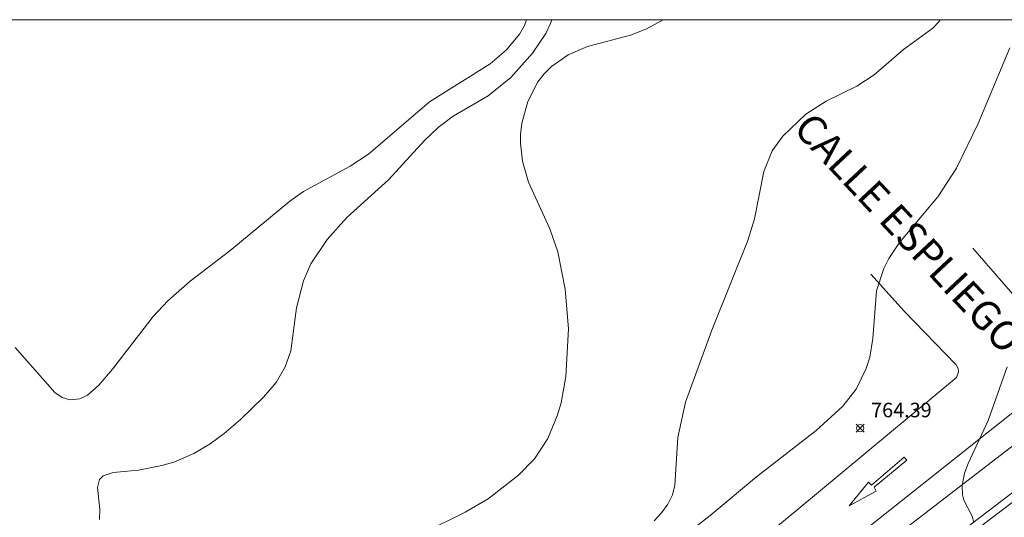
# Model space of a CAD drawing. Units: millimetres. Extents: x 422999 to 424003, y 4490499 to 4491003.
# Drawn here: x 423729 to 423797, y 4490966 to 4491000 of the extents above; entities that cross this region are included whole.
import ezdxf

# ---------------------------------------------------------------- set-up
doc = ezdxf.new("R2010")
doc.units = ezdxf.units.MM
doc.header["$MEASUREMENT"] = 0
for name, color, linetype, lineweight in [('f012002l_unidadadministrativa', 7, 'TERMINO_MUN', 20), ('f030042l_viaurbana_texto', 7, 'Continuous', 9), ('f030119l_viaciclista', 92, 'Continuous', 9), ('f031026l_pinturavial', 253, 'Continuous', 9), ('f050002l_curvanivel_cgn', 23, 'Continuous', 9), ('f050002l_curvanivel_mae', 213, 'Continuous', 9), ('f050008p_puntocotaterreno', 7, 'Continuous', 9), ('f070058l_elementoconstruido_bordillo', 30, 'Continuous', 9), ('HOJAS', 7, 'Continuous', 9)]:
    doc.layers.add(name, color=color, linetype=linetype, lineweight=lineweight)
doc.styles.add('ROMANS', font='romans.shx')
doc.styles.add('Style-s7210005_h', font='txt')
doc.linetypes.add('TERMINO_MUN', pattern='A,5.4e-05,[1,termino_mun.shx,S=1,R=359.999106,X=0,Y=0],-5.414529', length=5.414583)

# ---------------------------------------------------------------- blocks, each defined once
blk = doc.blocks.new('TVK2930N_ACAD_1_FMEBLOCK1')
at = {"layer": 'HOJAS'}
blk.add_lwpolyline([(-500, 250), (500, 250), (500, -250), (-500, -250)], close=True, dxfattribs=at)
blk = doc.blocks.new('punto_cota')
at = {"layer": 'f050008p_puntocotaterreno'}
for points in [[(0, 0), (-0.283, 0.283)], [(0, 0), (-0.283, -0.283)], [(0, 0), (0.283, 0.283)], [(0, 0), (0.283, -0.283)]]:
    blk.add_lwpolyline(points, dxfattribs=at)
blk.add_circle((0, 0), 0.25, dxfattribs=at)

msp = doc.modelspace()

# ---------------------------------------------------------------- linework, layer by layer
at = {"layer": 'f012002l_unidadadministrativa'}
msp.add_polyline3d([(423000, 4490727.597, -1.375), (423065.473, 4490827.813, -1.375), (423364.262, 4490688.1, -1.375), (423529.531, 4490788.819, -1.375), (423712.301, 4490905.337, -1.375), (423835.147, 4491000, -1.375)], dxfattribs=at)
at = {"layer": 'f030119l_viaciclista'}
msp.add_polyline3d([(423846.294, 4491000, 761.626), (423843.023, 4490997.96, 761.626), (423825.197, 4490987.159, 0), (423817.583, 4490981.679, 763.702), (423807.405, 4490974.618, 764.03), (423792.221, 4490963.099, 764.567), (423788.324, 4490959.55, 764.667), (423787.531, 4490958.13, 764.786), (423786.722, 4490955.593, 764.786), (423786.836, 4490954.82, 0), (423786.762, 4490954.379, 0), (423786.266, 4490953.49, 764.544)], dxfattribs=at)
at = {"layer": 'f031026l_pinturavial'}
for points in [[(423780.466, 4490959.584, 764.802), (423784.861, 4490963.232, 764.667), (423797.753, 4490973.497, 764.262)], [(423787.69, 4490967.544, 764.667), (423785.843, 4490966.547, 764.667), (423787.168, 4490968.172, 764.667), (423787.363, 4490967.948, 764.667), (423789.623, 4490969.894, 764.667), (423789.812, 4490969.686, 764.667), (423787.553, 4490967.813, 764.667), (423787.69, 4490967.544, 764.667)]]:
    msp.add_polyline3d(points, dxfattribs=at)
at = {"layer": 'f050002l_curvanivel_cgn'}
for points in [[(423728.447, 4490977.431, 769), (423731.181, 4490974.336, 769), (423731.683, 4490973.993, 769), (423732.204, 4490973.829, 769), (423732.899, 4490973.894, 769), (423733.42, 4490974.147, 769), (423734.206, 4490974.832, 769), (423735.15, 4490975.937, 769), (423737.95, 4490979.567, 769), (423738.957, 4490980.64, 769), (423740.501, 4490981.999, 769), (423743.226, 4490984.08, 769), (423747.342, 4490987.517, 769), (423748.3, 4490988.164, 769), (423751.492, 4490989.915, 769), (423752.772, 4490990.748, 769), (423756.952, 4490994.339, 769), (423761.123, 4490996.968, 769), (423762.254, 4490997.927, 769), (423763.158, 4490999.007, 769), (423763.489, 4490999.593, 769), (423763.626, 4491000, 769)], [(423734.243, 4490965.599, 768), (423734.285, 4490966.282, 768), (423734.125, 4490967.788, 768), (423734.244, 4490968.349, 768), (423734.497, 4490968.595, 768), (423735.195, 4490968.823, 768), (423736.937, 4490968.998, 768), (423738.547, 4490969.303, 768), (423739.37, 4490969.546, 768), (423740.753, 4490970.145, 768), (423741.858, 4490970.812, 768), (423742.823, 4490971.507, 768), (423743.964, 4490972.485, 768), (423745.543, 4490974.006, 768), (423746.41, 4490975.033, 768), (423747.034, 4490976.109, 768), (423747.409, 4490977.201, 768), (423747.802, 4490980.173, 768), (423748.299, 4490982.028, 768), (423748.795, 4490983.185, 768), (423749.915, 4490984.873, 768), (423751.277, 4490986.375, 768), (423754.132, 4490988.965, 768), (423756.616, 4490991.673, 768), (423757.565, 4490992.584, 768), (423758.591, 4490993.365, 768), (423761.007, 4490994.751, 768), (423762.546, 4490996.011, 768), (423764.047, 4490997.698, 768), (423764.955, 4490999.053, 768), (423765.265, 4490999.697, 768), (423765.371, 4491000, 768)], [(423756.645, 4490964.715, 767), (423759.42, 4490966.092, 767), (423761.003, 4490967.014, 767), (423763.087, 4490968.644, 767), (423764.195, 4490969.773, 767), (423765.092, 4490971.18, 767), (423765.754, 4490972.734, 767), (423766.026, 4490973.636, 767), (423766.333, 4490975.445, 767), (423766.525, 4490978.731, 767), (423766.283, 4490981.439, 767), (423765.791, 4490984.009, 767), (423765.246, 4490985.61, 767), (423763.777, 4490988.82, 767), (423763.359, 4490990.267, 767), (423763.223, 4490991.494, 767), (423763.231, 4490992.107, 767), (423763.317, 4490992.882, 767), (423763.721, 4490994.377, 767), (423764.419, 4490995.732, 767), (423764.851, 4490996.284, 767), (423765.35, 4490996.778, 767), (423766.51, 4490997.585, 767), (423767.823, 4490998.164, 767), (423770.795, 4490998.934, 767), (423771.842, 4490999.338, 767), (423773.027, 4491000, 767)], [(423772.413, 4490965.496, 766), (423772.931, 4490966.044, 766), (423773.355, 4490966.649, 766), (423773.669, 4490967.304, 766), (423773.849, 4490967.962, 766), (423774.05, 4490971.234, 766), (423774.585, 4490973.682, 766), (423776.388, 4490978.633, 766), (423778.871, 4490984.794, 766), (423779.318, 4490986.282, 766), (423779.975, 4490989.559, 766), (423780.529, 4490990.976, 766), (423781.267, 4490991.987, 766), (423782.856, 4490993.498, 766), (423784.25, 4490994.4, 766), (423786.369, 4490995.431, 766), (423787.557, 4490996.196, 766), (423789.567, 4490997.941, 766), (423791.583, 4490999.409, 766), (423792.009, 4490999.842, 766), (423792.105, 4491000, 766)], [(423794.407, 4490965.408, 764), (423794.289, 4490965.835, 764), (423793.737, 4490966.931, 764), (423793.638, 4490967.299, 764), (423793.607, 4490967.945, 764), (423793.769, 4490968.776, 764), (423794.018, 4490969.455, 764), (423795.407, 4490972.403, 764), (423796.711, 4490976.105, 764)]]:
    msp.add_polyline3d(points, dxfattribs=at)
at = {"layer": 'f050002l_curvanivel_mae'}
msp.add_polyline3d([(423770.307, 4490961.21, 765), (423776.28, 4490965.876, 765), (423779.46, 4490968.534, 765), (423783.575, 4490971.711, 765), (423785.407, 4490973.402, 765), (423786.316, 4490974.576, 765), (423787.015, 4490975.983, 765), (423787.249, 4490976.762, 765), (423787.462, 4490978.054, 765), (423787.728, 4490981.325, 765), (423788.214, 4490982.867, 765), (423788.558, 4490983.551, 765), (423789.294, 4490984.666, 765), (423791.939, 4490987.809, 765), (423793.218, 4490989.788, 765), (423794.723, 4490992.846, 765), (423796.886, 4490998.054, 765)], dxfattribs=at)
at = {"layer": 'f070058l_elementoconstruido_bordillo'}
for points in [[(423833.807, 4490881.082, 758.84), (423831.253, 4490885.017, 758.95), (423826.871, 4490891.768, 759.35), (423820.443, 4490901.667, 759.65), (423818.352, 4490904.889, 759.95), (423818.118, 4490905.249, 759.95), (423815.947, 4490908.591, 760.03), (423805.864, 4490923.866, 760.99), (423792.949, 4490943.346, 762.6), (423786.803, 4490952.645, 763.8), (423786.266, 4490953.49, 763.94), (423785.882, 4490954.413, 764.06), (423785.857, 4490956.027, 764.18), (423786.268, 4490957.642, 764.29), (423787.063, 4490959.23, 764.21), (423787.935, 4490960.331, 764.18), (423792.805, 4490964.198, 764.2), (423803.392, 4490972.239, 763.71), (423824.546, 4490987.983, 762.72), (423840.798, 4490997.7, 761.93), (423844.74, 4491000, 761.523)], [(423828.044, 4491000, 762.568), (423819.142, 4490994.236, 763.02), (423807.039, 4490986.112, 763.64), (423800.309, 4490981.475, 764.02), (423798.352, 4490980.079, 764.05), (423798.109, 4490980.023, 764.05), (423797.867, 4490980.228, 764.05), (423794.342, 4490984.269, 764.33)], [(423787.33, 4490982.479, 764.96), (423789.611, 4490979.934, 764.61), (423793.197, 4490976.247, 764.2), (423793.327, 4490975.986, 764.2), (423793.36, 4490975.757, 764.2), (423793.229, 4490975.366, 764.31), (423782.234, 4490966.24, 764.47), (423769.38, 4490955.647, 764.93), (423751.893, 4490941.078, 765.72), (423742.921, 4490933.06, 766.24), (423730.621, 4490922.141, 767.03), (423725.675, 4490917.573, 767.44), (423719.676, 4490911.016, 767.88), (423714.216, 4490905.714, 768.18), (423713.395, 4490905.1, 768.18), (423712.703, 4490905.023, 768.27), (423712.14, 4490905.024, 768.23), (423711.089, 4490905.434, 768.33), (423710.475, 4490905.972, 768.21), (423706.454, 4490910.382, 767.81)]]:
    msp.add_polyline3d(points, dxfattribs=at)

# ---------------------------------------------------------------- block references
at = {"layer": 'f050008p_puntocotaterreno'}
msp.add_blockref('punto_cota', (423786.597, 4490971.882, 764.39), dxfattribs=at)
at = {"layer": 'HOJAS'}
msp.add_blockref('TVK2930N_ACAD_1_FMEBLOCK1', (423500, 4490750), dxfattribs=at)

# ---------------------------------------------------------------- texts
at = {"layer": 'f030042l_viaurbana_texto', "insert": (423781.459, 4490991.993, 763.85), "char_height": 2, "width": 28, "attachment_point": 7, "rotation": 313.13883, "style": 'ROMANS'}
msp.add_mtext('CALLE ESPLIEGO', dxfattribs=at)
at = {"layer": 'f050008p_puntocotaterreno', "style": 'Style-s7210005_h'}
msp.add_text('764.39', height=1, dxfattribs=at).set_placement((423787.347, 4490972.632, 764.39))

doc.saveas('drawing.dxf')
